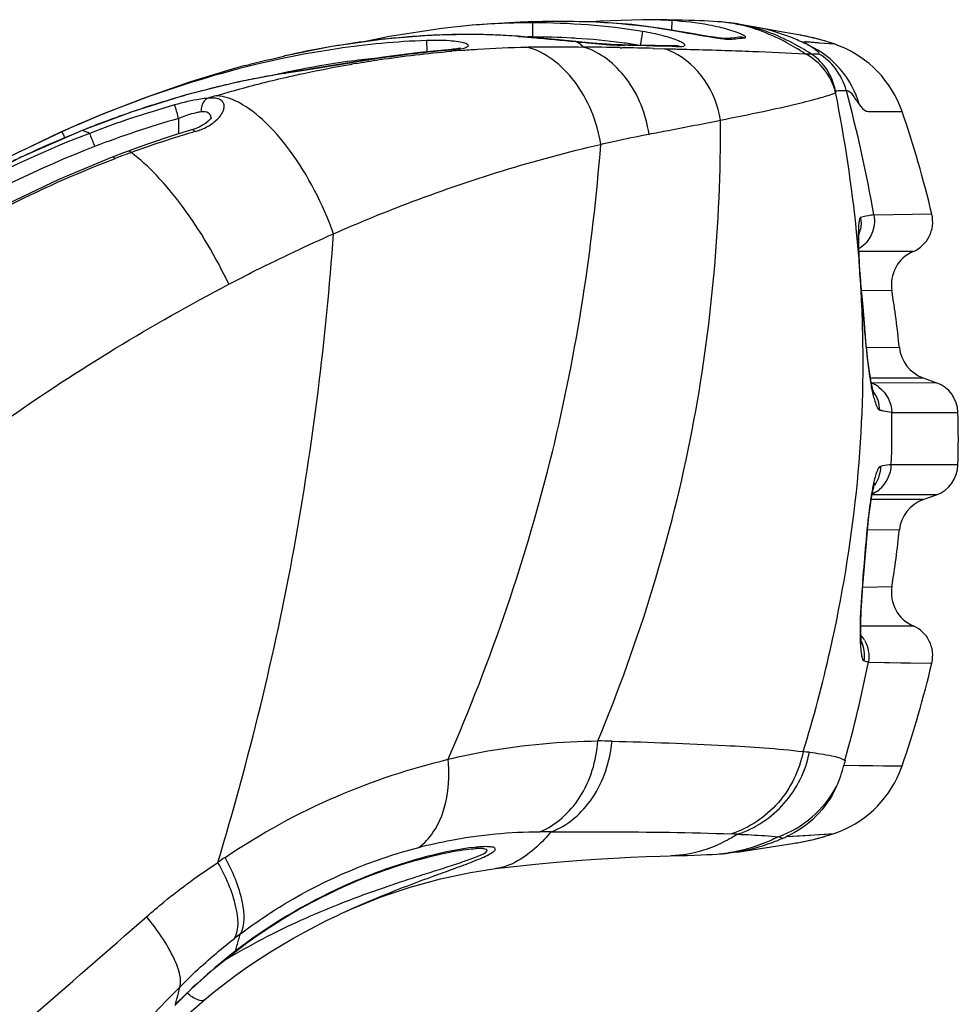
# Model space of a CAD drawing. Units: millimetres. Extents: x 0 to 4756, y 0 to 1682.
# Drawn here: x 2588 to 2614, y 546 to 573 of the extents above; entities that cross this region are included whole.
import ezdxf

# ---------------------------------------------------------------- set-up
doc = ezdxf.new("R2010")
doc.units = ezdxf.units.MM
doc.header["$LTSCALE"] = 261.58
for name, color, linetype in [('3_ALL_AXES', 7, 'CONTINUOUS'), ('6_ALL_SURFS', 7, 'CONTINUOUS'), ('7_ALL_FEATURES', 7, 'CONTINUOUS')]:
    doc.layers.add(name, color=color, linetype=linetype)

msp = doc.modelspace()

# ---------------------------------------------------------------- linework, layer by layer
at = {"layer": '3_ALL_AXES', "color": 7, "linetype": 'Continuous'}
for p, q in [((2601.53, 572.935), (2601.827, 572.948)), ((2605.725, 572.979), (2605.708, 572.718)), ((2601.874, 572.92), (2601.872, 572.527)), ((2605.66, 572.726), (2605.426, 572.763)), ((2605.426, 572.762), (2605.426, 572.763)), ((2605.919, 572.682), (2605.66, 572.726)), ((2608.031, 572.8), (2607.612, 572.876)), ((2608.687, 572.682), (2608.031, 572.8)), ((2609.217, 572.588), (2608.687, 572.682)), ((2598.939, 572.43), (2598.95, 572.116)), ((2601.48, 572.545), (2601.48, 572.548)), ((2603.23, 572.387), (2602.61, 572.449)), ((2603.093, 572.396), (2603.067, 572.403)), ((2603.068, 572.399), (2603.093, 572.396)), ((2606.735, 572.543), (2606.567, 572.571)), ((2609.266, 572.579), (2609.228, 572.586)), ((2609.295, 572.574), (2609.266, 572.579)), ((2609.324, 572.568), (2609.295, 572.574)), ((2609.354, 572.562), (2609.324, 572.568)), ((2609.399, 572.553), (2609.354, 572.562)), ((2609.52, 572.527), (2609.399, 572.553)), ((2610.204, 572.335), (2609.983, 572.406)), ((2599.668, 572.181), (2599.621, 572.183)), ((2599.622, 572.176), (2599.668, 572.181)), ((2599.626, 572.135), (2599.646, 572.137)), ((2599.626, 572.135), (2599.646, 572.137)), ((2604.291, 572.233), (2604.34, 572.232)), ((2605.214, 572.296), (2604.341, 572.31)), ((2604.418, 572.298), (2604.341, 572.31)), ((2605.212, 572.213), (2605.226, 572.213)), ((2605.843, 572.284), (2605.214, 572.296)), ((2605.214, 572.283), (2605.3, 572.281)), ((2605.226, 572.213), (2605.52, 572.205)), ((2605.3, 572.281), (2605.726, 572.272)), ((2605.52, 572.205), (2605.822, 572.198)), ((2605.726, 572.272), (2605.843, 572.269)), ((2605.822, 572.198), (2605.867, 572.196)), ((2605.868, 572.284), (2605.843, 572.284)), ((2605.843, 572.269), (2605.868, 572.269)), ((2605.843, 572.269), (2605.869, 572.269)), ((2605.869, 572.269), (2605.936, 572.267)), ((2609.789, 572.37), (2610.204, 572.335)), ((2609.789, 572.37), (2610.204, 572.335)), ((2594.997, 571.997), (2595.026, 572.004)), ((2609.558, 572.067), (2609.553, 572.071)), ((2596.912, 571.829), (2596.876, 571.828)), ((2596.878, 571.823), (2596.912, 571.829)), ((2595.017, 571.524), (2595.017, 571.528)), ((2595.045, 571.41), (2595.091, 571.421)), ((2595.045, 571.411), (2595.091, 571.421)), ((2610.538, 571.05), (2610.543, 571.039)), ((2610.242, 570.99), (2610.247, 570.992)), ((2612.082, 570.468), (2612.012, 570.651)), ((2589.942, 570.375), (2588.832, 569.896)), ((2592.089, 570.275), (2592.089, 569.849)), ((2589.431, 569.946), (2589.431, 569.947)), ((2588.869, 569.912), (2587.722, 569.37)), ((2588.832, 569.896), (2587.722, 569.37)), ((2588.932, 569.777), (2588.95, 569.738)), ((2590.279, 569.148), (2590.338, 569.17)), ((2590.28, 569.147), (2590.338, 569.17)), ((2612.904, 567.632), (2611.302, 567.609)), ((2612.387, 566.6), (2610.892, 566.605)), ((2610.915, 566.061), (2610.906, 566.191)), ((2610.917, 566.02), (2610.915, 566.061)), ((2610.917, 566.02), (2610.924, 565.991)), ((2610.919, 565.991), (2610.917, 566.02)), ((2610.932, 565.813), (2610.919, 565.991)), ((2611.798, 565.52), (2610.961, 565.531)), ((2610.967, 565.368), (2610.975, 565.37)), ((2611.054, 564.349), (2611.064, 564.351)), ((2611.097, 563.962), (2612.007, 563.955)), ((2611.207, 563.114), (2612.423, 563.116)), ((2611.231, 562.983), (2613.033, 562.981)), ((2612.423, 563.116), (2612.66, 563.117)), ((2612.66, 563.117), (2613.033, 562.981)), ((2611.801, 562.161), (2613.625, 562.16)), ((2613.625, 560.708), (2611.783, 560.711)), ((2613.033, 559.888), (2611.254, 559.882)), ((2612.66, 559.752), (2613.033, 559.888)), ((2612.66, 559.752), (2611.232, 559.756)), ((2612.007, 558.913), (2611.126, 558.904)), ((2611.081, 558.521), (2611.094, 558.519)), ((2610.996, 557.5), (2611.01, 557.498)), ((2610.995, 557.337), (2611.798, 557.348)), ((2610.942, 556.264), (2612.387, 556.268)), ((2611.149, 555.261), (2612.904, 555.236)), ((2610.472, 552.418), (2612.082, 552.4)), ((2612.011, 552.214), (2612.082, 552.4)), ((2608.893, 550.447), (2609.967, 550.517)), ((2609.983, 550.463), (2610.204, 550.533)), ((2607.53, 550.019), (2608.167, 550.118)), ((2608.167, 550.118), (2609.058, 550.254)), ((2607.53, 550.019), (2607.283, 549.988)), ((2596.481, 548.269), (2596.604, 548.327)), ((2593.66, 547.279), (2593.62, 547.236))]:
    msp.add_line(p, q, dxfattribs=at)
for points in [[(2601.53, 572.935), (2600.616, 572.883), (2600.209, 572.852)], [(2605.426, 572.763), (2604.617, 572.869), (2603.579, 572.945), (2602.462, 572.964), (2601.827, 572.948)], [(2604.909, 573.006), (2603.729, 572.966), (2603.529, 572.946)], [(2607.08, 572.942), (2606.982, 572.95), (2606.863, 572.958), (2606.745, 572.965), (2606.622, 572.971), (2606.49, 572.976), (2606.347, 572.981), (2606.188, 572.986), (2606.011, 572.991), (2605.814, 572.995), (2605.594, 572.999), (2605.35, 573.003), (2605.082, 573.005), (2604.909, 573.006)], [(2607.334, 572.917), (2607.287, 572.923), (2607.218, 572.93), (2607.159, 572.935), (2607.079, 572.942)], [(2600.209, 572.852), (2599.363, 572.766), (2597.917, 572.546), (2597.081, 572.37)], [(2606.567, 572.571), (2606.269, 572.622), (2605.919, 572.682)], [(2601.48, 572.548), (2600.416, 572.596), (2599.125, 572.576), (2597.761, 572.467), (2596.331, 572.263), (2594.997, 571.998)], [(2602.61, 572.449), (2602.294, 572.479), (2601.969, 572.508), (2601.639, 572.535), (2601.48, 572.548)], [(2607.214, 572.484), (2607.206, 572.484), (2607.19, 572.484), (2607.166, 572.485), (2607.134, 572.488), (2607.096, 572.491), (2607.051, 572.496), (2607, 572.503), (2606.943, 572.511), (2606.88, 572.52), (2606.81, 572.531), (2606.735, 572.543)], [(2607.56, 572.52), (2607.465, 572.509), (2607.328, 572.495), (2607.213, 572.484)], [(2609.983, 572.406), (2609.971, 572.409), (2609.861, 572.441), (2609.761, 572.468), (2609.671, 572.492), (2609.591, 572.511), (2609.525, 572.526), (2609.52, 572.527)], [(2599.621, 572.183), (2598.76, 572.097), (2597.759, 571.968), (2596.876, 571.828)], [(2599.879, 572.22), (2599.882, 572.222), (2599.88, 572.221), (2599.869, 572.218), (2599.848, 572.213), (2599.818, 572.208), (2599.78, 572.201), (2599.734, 572.195), (2599.679, 572.189), (2599.621, 572.183)], [(2604.341, 572.31), (2604.245, 572.313), (2604.035, 572.322), (2603.795, 572.338), (2603.526, 572.36), (2603.23, 572.387)], [(2593.927, 571.738), (2593.662, 571.664), (2592.427, 571.288), (2591.186, 570.859), (2589.942, 570.375)], [(2596.876, 571.828), (2596.687, 571.796), (2596.345, 571.74), (2595.986, 571.682), (2595.614, 571.623), (2595.017, 571.528)], [(2595.017, 571.528), (2593.757, 571.288), (2592.303, 570.927), (2590.809, 570.461), (2589.431, 569.947)], [(2592.996, 570.307), (2592.996, 570.306), (2592.99, 570.295), (2592.973, 570.27), (2592.943, 570.235), (2592.898, 570.192), (2592.835, 570.142), (2592.755, 570.091), (2592.659, 570.04), (2592.55, 569.995), (2592.453, 569.962)], [(2589.431, 569.947), (2587.746, 569.21), (2585.949, 568.291), (2584.187, 567.245), (2582.467, 566.075), (2580.924, 564.884)], [(2592.453, 569.962), (2591.915, 569.794), (2591.236, 569.568), (2590.697, 569.375)], [(2590.255, 569.208), (2588.784, 568.595), (2587.169, 567.821), (2585.555, 566.931), (2583.952, 565.924), (2582.5, 564.894)], [(2590.697, 569.375), (2590.568, 569.326), (2590.328, 569.236), (2590.255, 569.208)], [(2610.924, 565.991), (2610.918, 566.095), (2610.91, 566.226), (2610.903, 566.349), (2610.898, 566.465), (2610.893, 566.573), (2610.89, 566.672), (2610.888, 566.762), (2610.887, 566.843), (2610.886, 566.916), (2610.887, 566.979), (2610.888, 567.033), (2610.89, 567.077), (2610.892, 567.111), (2610.893, 567.134), (2610.894, 567.141)], [(2610.975, 565.37), (2610.955, 565.59), (2610.939, 565.792), (2610.924, 565.991)], [(2611.064, 564.351), (2611.041, 564.636), (2611.003, 565.078), (2610.975, 565.37)], [(2611.234, 562.967), (2611.231, 562.981), (2611.205, 563.123), (2611.179, 563.287), (2611.153, 563.47), (2611.128, 563.672), (2611.105, 563.887), (2611.083, 564.11), (2611.064, 564.351)], [(2611.308, 562.67), (2611.309, 562.669), (2611.306, 562.677), (2611.299, 562.699), (2611.288, 562.734), (2611.275, 562.782), (2611.26, 562.842), (2611.244, 562.915), (2611.234, 562.967)], [(2611.257, 559.896), (2611.268, 559.957), (2611.284, 560.029), (2611.298, 560.09), (2611.311, 560.138), (2611.321, 560.175), (2611.328, 560.198), (2611.331, 560.205)], [(2611.097, 558.554), (2611.114, 558.776), (2611.134, 558.996), (2611.157, 559.209), (2611.181, 559.41), (2611.206, 559.595), (2611.232, 559.758), (2611.257, 559.896)], [(2610.999, 557.385), (2611.037, 557.792), (2611.073, 558.235), (2611.097, 558.554)], [(2610.964, 555.767), (2610.964, 555.764), (2610.964, 555.765), (2610.962, 555.777), (2610.959, 555.801), (2610.955, 555.836), (2610.952, 555.881), (2610.948, 555.936), (2610.946, 556), (2610.943, 556.072), (2610.942, 556.153), (2610.942, 556.243), (2610.943, 556.342), (2610.944, 556.448), (2610.948, 556.562), (2610.953, 556.683), (2610.959, 556.812), (2610.966, 556.947), (2610.976, 557.088), (2610.987, 557.234), (2610.999, 557.385)], [(2611.149, 555.261), (2612.044, 555.248), (2612.904, 555.236)], [(2610.472, 552.418), (2610.899, 552.411), (2611.261, 552.407), (2611.557, 552.404), (2611.786, 552.402), (2612.082, 552.4)], [(2608.893, 550.447), (2609.244, 550.469), (2609.54, 550.488), (2609.781, 550.504), (2610.204, 550.533)], [(2609.24, 550.284), (2609.276, 550.291), (2609.32, 550.299), (2609.376, 550.31), (2609.447, 550.325), (2609.533, 550.344), (2609.633, 550.367), (2609.745, 550.396), (2609.871, 550.43), (2609.983, 550.463)], [(2593.62, 547.236), (2593.781, 547.359), (2594.019, 547.535), (2594.254, 547.702), (2594.488, 547.861), (2594.718, 548.012), (2594.946, 548.155), (2595.171, 548.291), (2595.392, 548.419), (2595.61, 548.541), (2595.825, 548.656), (2596.035, 548.764), (2596.241, 548.867), (2596.443, 548.963), (2596.641, 549.054), (2596.834, 549.14), (2597.022, 549.22), (2597.206, 549.296), (2597.386, 549.367), (2597.561, 549.433), (2597.732, 549.496), (2597.899, 549.555), (2598.061, 549.61), (2598.22, 549.662), (2598.375, 549.71), (2598.525, 549.756), (2598.671, 549.798), (2598.812, 549.836), (2598.948, 549.872), (2599.078, 549.905), (2599.204, 549.935), (2599.324, 549.962), (2599.44, 549.987), (2599.551, 550.01), (2599.657, 550.03), (2599.759, 550.048), (2599.855, 550.064), (2599.946, 550.078), (2600.03, 550.089), (2600.107, 550.098), (2600.176, 550.105), (2600.237, 550.11), (2600.287, 550.113), (2600.302, 550.114)], [(2600.853, 549.56), (2601.359, 549.621), (2601.956, 549.685), (2602.536, 549.74), (2603.094, 549.786), (2603.623, 549.824), (2604.118, 549.853), (2604.581, 549.876), (2605.009, 549.894), (2605.403, 549.907)], [(2605.403, 549.907), (2605.922, 549.921), (2606.148, 549.928), (2606.349, 549.934), (2606.527, 549.941), (2606.686, 549.947), (2606.838, 549.955), (2606.964, 549.963)], [(2606.963, 549.962), (2607.031, 549.967), (2607.121, 549.974), (2607.213, 549.981), (2607.283, 549.988)], [(2596.57, 548.311), (2596.836, 548.433), (2597.663, 548.771), (2598.496, 549.053), (2599.331, 549.281), (2600.162, 549.454), (2600.852, 549.56)], [(2592.81, 545.936), (2593.04, 546.128), (2593.359, 546.381), (2593.679, 546.62), (2593.998, 546.847), (2594.318, 547.062), (2594.635, 547.265), (2594.951, 547.458), (2595.265, 547.639), (2595.575, 547.81), (2595.882, 547.972), (2596.184, 548.125), (2596.481, 548.269)], [(2591.989, 545.784), (2592.455, 546.24), (2593.071, 546.79), (2593.62, 547.236)], [(2591.208, 544.485), (2591.687, 544.937), (2592.297, 545.49), (2592.81, 545.936)]]:
    msp.add_lwpolyline(points, dxfattribs=at)
for centre, radius, start, end in [((2602.745, 549.649), 23.317, 92.2661, 92.9885), ((2601.615, 570.95), 1.987, 86.8045, 92.469), ((2601.614, 570.928), 2.009, 82.5671, 86.7935), ((2604.872, 559.469), 13.537, 86.3862, 89.8452), ((2606.741, 568.972), 3.985, 81.459, 85.1218), ((2601.838, 553.443), 19.477, 89.8957, 94.7972), ((2606.846, 568.7), 4.246, 79.6076, 83.3915), ((2600.417, 548.605), 24.009, 96.888, 99.0541), ((2600.274, 549.765), 22.839, 95.491, 96.882), ((2600.178, 550.779), 21.821, 93.5803, 95.4948), ((2600.112, 551.816), 20.782, 92.0079, 93.5773), ((2600.081, 552.741), 19.857, 90.0328, 92.0099), ((2600.079, 553.506), 19.092, 88.5032, 90.0292), ((2600.096, 554.139), 18.458, 86.7602, 88.504), ((2600.123, 554.642), 17.954, 85.6667, 86.757), ((2601.821, 554.974), 17.554, 89.8325, 90.204), ((2601.822, 551.613), 20.914, 86.9071, 89.8607), ((2601.883, 552.926), 19.6, 86.5144, 86.8783), ((2601.988, 554.415), 18.108, 82.5106, 86.5609), ((2600.595, 568.915), 4.285, 52.7578, 54.3487), ((2605.98, 588.24), 15.832, 274.9959, 275.4677), ((2606.465, 583.258), 10.826, 275.4226, 276.6632), ((2608.071, 566.094), 6.594, 77.3061, 79.8953), ((2608.034, 565.932), 6.76, 73.2423, 77.3004), ((2600.789, 546.408), 26.237, 100.0086, 102.6908), ((2600.573, 547.6), 25.025, 99.0459, 99.9955), ((2602.476, 539.424), 32.835, 94.5262, 94.944), ((2599.357, 575.871), 3.704, 274.8158, 276.5622), ((2600.409, 568.669), 4.593, 51.2406, 52.7583), ((2599.968, 353.6), 218.676, 88.86727, 89.13099), ((2604.573, 580.115), 7.819, 267.3229, 268.3137), ((2599.992, 354.757), 217.519, 88.62498, 88.8548), ((2604.525, 578.532), 6.236, 268.3264, 269.013), ((2602.185, 556.008), 16.502, 80.9545, 82.4683), ((2600.633, 350.315), 222.015, 88.81769, 89.02322), ((2604.872, 570.326), 1.988, 63.2938, 70.9801), ((2609.245, 569.492), 3, 22.7226, 71.3518), ((2600.107, 547.678), 24.4, 97.6204, 102.0472), ((2599.855, 549.464), 22.596, 95.7374, 97.5869), ((2602.489, 539.134), 33.125, 99.5959, 99.7412), ((2598.985, 547.197), 24.649, 101.7641, 103.1198), ((2598.854, 547.826), 24.007, 100.475, 101.7636), ((2598.746, 548.407), 23.416, 99.1632, 100.475), ((2600.389, 546.273), 25.832, 102.009, 102.4054), ((2599.169, 546.412), 25.455, 103.1219, 104.8671), ((2611.598, 571.261), 1.378, 189.3633, 191.2666), ((2599.588, 544.905), 27.02, 106.1597, 108.1049), ((2599.366, 545.667), 26.226, 104.8647, 106.1572), ((2602.533, 539.159), 33.11, 106.4944, 106.9102), ((2593.08, 569.807), 1.101, 81.9352, 87.2666), ((2571.15, 563.153), 39.874, 5.7305, 11.338), ((2599.261, 544.915), 26.745, 105.7949, 111.1023), ((2599.789, 544.282), 27.675, 108.1013, 109.1339), ((2599.284, 544.884), 26.391, 105.8215, 111.1204), ((2599.949, 543.822), 28.162, 109.1346, 110.5849), ((2592.701, 570.274), 0.29, 358.9383, 3.7535), ((2583.962, 560.776), 29.743, 13.3267, 19.0165), ((2601.009, 541.16), 31.027, 111.9089, 114.0149), ((2602.37, 539.915), 32.895, 113.3048, 114.2318), ((2600.114, 543.384), 28.63, 110.5845, 111.9081), ((2592.312, 571.142), 1.231, 304.5439, 308.0061), ((2600.973, 541.254), 29.873, 106.5283, 109.944), ((2600.91, 541.461), 29.657, 106.3694, 106.5255), ((2601.16, 540.818), 31.401, 114.0129, 115.2015), ((2603.389, 537.802), 35.242, 116.3955, 129.6737), ((2601.244, 540.639), 31.599, 115.2009, 115.759), ((2601.549, 539.659), 31.569, 110.2429, 110.8011), ((2601.615, 539.478), 31.762, 109.9395, 110.2415), ((2612.028, 567.426), 0.9, 293.4738, 13.2821), ((2573.122, 563.392), 37.889, 4.5461, 5.669), ((2610.045, 567.395), 0.903, 339.6119, 348.0416), ((2612.785, 565.683), 1, 113.4738, 189.3481), ((2572.369, 563.44), 38.638, 2.8631, 3.2365), ((2634.689, 567.626), 23.829, 184.8415, 185.1369), ((2632.909, 567.46), 22.041, 185.1226, 185.4473), ((2573.472, 563.491), 37.533, 1.3103, 2.8689), ((2563.682, 560.816), 47.503, 4.2653, 5.4984), ((2586.548, 561.361), 25.59, 5.8177, 9.3536), ((2631.703, 565.886), 20.706, 184.2573, 184.7526), ((2613.002, 564.056), 1, 185.8114, 250), ((2617.996, 564.162), 6.886, 189.6589, 191.1439), ((2610.902, 562.139), 0.899, 60.1526, 68.1824), ((2610.903, 562.14), 0.898, 53.2728, 60.1415), ((2612.726, 562.135), 0.9, 1.5971, 70), ((2616.086, 563.783), 4.939, 191.1169, 193.13), ((2579.339, 561.833), 32.464, 358.0304, 0.5887), ((2587.588, 561.434), 26.048, 358.4032, 1.5968), ((2612.726, 560.733), 0.9, 290, 358.4029), ((2616.664, 559.022), 5.498, 167.656, 169.329), ((2618.605, 558.654), 7.474, 169.3124, 170.6467), ((2610.885, 560.725), 0.898, 294.762, 309.2698), ((2613.002, 558.812), 1, 110, 174.1886), ((2586.548, 561.507), 25.59, 350.6464, 354.1823), ((2572.635, 561.185), 38.537, 354.5121, 356.0355), ((2612.785, 557.186), 1, 170.6519, 246.5261), ((2612.028, 555.443), 0.9, 346.7179, 66.5261), ((2610.262, 555.422), 0.901, 29.6963, 40.6366), ((2574.216, 562.589), 37.652, 344.532, 348.7931), ((2611.802, 558.18), 2.982, 255.0558, 257.3824), ((2583.962, 562.092), 29.743, 340.9835, 346.6733), ((2603.644, 536.747), 16.34, 88.5129, 89.8756), ((2608.443, 542.669), 10.161, 83.9108, 84.8978), ((2613.54, 551.709), 3.148, 164.564, 166.9815), ((2607.552, 553.093), 2.997, 335.1088, 346.9837), ((2609.245, 553.376), 3, 288.6482, 337.2136), ((2602.061, 538.944), 11.635, 88.4179, 89.9383), ((2604.085, 478.214), 72.381, 87.26581, 87.40298), ((2608.03, 556.949), 6.774, 283.3219, 286.7547), ((2608.091, 556.666), 6.484, 278.5732, 280.2105), ((2608.067, 556.794), 6.614, 280.2153, 283.3209), ((2604.52, 533.352), 19.924, 123.9979, 124.6938), ((2606.699, 553.965), 4.011, 273.7916, 278.3438), ((2602.934, 535.65), 15.166, 127.0309, 127.7872), ((2578.499, 551.97), 15.87, 343.3776, 344.6044), ((2581.047, 551.214), 13.212, 342.6736, 343.3611), ((2603.72, 534.274), 16.441, 127.9243, 135.4222), ((2602.317, 532.428), 17.124, 120.4212, 121.7001), ((2603.764, 534.218), 16.513, 127.7275, 127.9273), ((2573.879, 550.63), 18.759, 345.6, 346.6219), ((2576.862, 549.868), 15.679, 345.0162, 345.5865)]:
    msp.add_arc(centre, radius, start, end, dxfattribs=at)
for points in [[(2601.827, 572.948), (2603.027, 572.995), (2604.239, 572.949), (2605.426, 572.762)], [(2604.912, 572.68), (2603.909, 572.845), (2602.89, 572.917), (2601.874, 572.92)], [(2607.359, 572.468), (2607.312, 572.483), (2607.262, 572.488), (2607.213, 572.484)], [(2607.722, 572.505), (2607.67, 572.521), (2607.613, 572.526), (2607.56, 572.52)], [(2605.3, 572.281), (2605.272, 572.29), (2605.243, 572.295), (2605.214, 572.296)], [(2605.936, 572.267), (2605.906, 572.277), (2605.874, 572.283), (2605.843, 572.284)], [(2611.302, 567.612), (2611.103, 568.765), (2610.847, 569.909), (2610.543, 571.039)], [(2593.512, 570.827), (2593.422, 570.859), (2593.329, 570.884), (2593.235, 570.897)], [(2593.661, 570.765), (2593.612, 570.788), (2593.563, 570.808), (2593.512, 570.827)], [(2592.99, 570.293), (2592.988, 570.326), (2592.979, 570.36), (2592.961, 570.388)], [(2589.632, 569.866), (2589.568, 569.899), (2589.501, 569.927), (2589.431, 569.946)], [(2589.632, 569.866), (2586.553, 568.68), (2583.643, 566.96), (2581.077, 564.885)], [(2589.775, 569.502), (2586.734, 568.33), (2583.861, 566.631), (2581.328, 564.582)], [(2610.937, 567.539), (2610.955, 567.43), (2610.952, 567.316), (2610.929, 567.208)], [(2610.906, 566.191), (2610.901, 566.259), (2610.897, 566.327), (2610.892, 566.395)], [(2610.944, 565.622), (2610.941, 565.686), (2610.936, 565.749), (2610.932, 565.813)], [(2611.24, 562.831), (2611.245, 562.876), (2611.243, 562.923), (2611.234, 562.967)], [(2611.466, 562.223), (2611.461, 562.401), (2611.398, 562.585), (2611.293, 562.728)], [(2611.44, 562.86), (2611.648, 562.704), (2611.792, 562.427), (2611.801, 562.167)], [(2611.453, 560.03), (2611.649, 560.19), (2611.779, 560.459), (2611.783, 560.711)], [(2611.486, 560.669), (2611.485, 560.486), (2611.423, 560.295), (2611.316, 560.147)], [(2611.261, 560.04), (2611.267, 559.993), (2611.266, 559.943), (2611.257, 559.896)], [(2611.033, 555.3), (2611.062, 555.476), (2611.035, 555.669), (2610.959, 555.831)], [(2611.045, 555.869), (2611.145, 555.693), (2611.186, 555.47), (2611.151, 555.271)], [(2600.453, 550.163), (2600.395, 550.16), (2600.338, 550.155), (2600.281, 550.149)]]:
    msp.add_open_spline(points, degree=3, dxfattribs=at)
for points, knots in [([(2607.037, 572.796), (2606.94, 572.819), (2606.508, 572.909), (2606.067, 572.957), (2605.725, 572.979)], [0, 0, 0, 0, 0.22409, 1, 1, 1, 1]), ([(2604.912, 572.68), (2604.909, 572.667), (2604.888, 572.539), (2604.866, 572.41), (2604.847, 572.294)], [0, 0, 0, 0, 0.100394, 1, 1, 1, 1]), ([(2605.936, 572.267), (2605.973, 572.266), (2606.026, 572.252), (2606.1, 572.314), (2606, 572.377), (2605.829, 572.461), (2605.432, 572.582), (2605.103, 572.649), (2604.912, 572.68)], [0, 0, 0, 0, 0.080132, 0.11195, 0.162381, 0.261678, 0.582112, 1, 1, 1, 1]), ([(2605.426, 572.762), (2605.578, 572.738), (2606.11, 572.651), (2606.639, 572.549), (2607.021, 572.495)], [0, 0, 0, 0, 0.284837, 1, 1, 1, 1]), ([(2607.602, 572.622), (2607.566, 572.637), (2607.382, 572.708), (2607.191, 572.76), (2607.037, 572.796)], [0, 0, 0, 0, 0.193543, 1, 1, 1, 1]), ([(2609.399, 572.066), (2609.23, 572.178), (2608.591, 572.564), (2607.871, 572.832), (2607.333, 572.913)], [0, 0, 0, 0, 0.272057, 1, 1, 1, 1]), ([(2609.556, 572.068), (2609.396, 572.171), (2608.79, 572.528), (2608.118, 572.783), (2607.612, 572.876)], [0, 0, 0, 0, 0.269598, 1, 1, 1, 1]), ([(2609.511, 572.293), (2609.389, 572.355), (2608.915, 572.574), (2608.411, 572.731), (2608.031, 572.8)], [0, 0, 0, 0, 0.26181, 1, 1, 1, 1]), ([(2598.939, 572.43), (2598.114, 572.402), (2594.826, 572.087), (2591.625, 571.104), (2589.356, 570.126)], [0, 0, 0, 0, 0.250451, 1, 1, 1, 1]), ([(2599.78, 572.192), (2599.846, 572.199), (2599.933, 572.211), (2600.035, 572.24), (2600.077, 572.258), (2600.104, 572.285), (2600.09, 572.317), (2600.053, 572.337), (2599.966, 572.37), (2599.802, 572.4), (2599.558, 572.426), (2599.262, 572.437), (2599.05, 572.434), (2598.939, 572.43)], [0, 0, 0, 0, 0.128965, 0.17325, 0.203565, 0.221859, 0.237705, 0.263511, 0.302694, 0.420901, 0.585452, 0.783748, 1, 1, 1, 1]), ([(2601.48, 572.545), (2601.616, 572.535), (2602.146, 572.492), (2602.675, 572.439), (2603.068, 572.399)], [0, 0, 0, 0, 0.2578, 1, 1, 1, 1]), ([(2603.093, 572.396), (2603.196, 572.386), (2603.567, 572.349), (2603.939, 572.317), (2604.208, 572.305)], [0, 0, 0, 0, 0.27755, 1, 1, 1, 1]), ([(2607.021, 572.495), (2607.051, 572.491), (2607.147, 572.478), (2607.244, 572.467), (2607.311, 572.467)], [0, 0, 0, 0, 0.305432, 1, 1, 1, 1]), ([(2607.311, 572.467), (2607.32, 572.467), (2607.335, 572.467), (2607.351, 572.468), (2607.359, 572.468)], [0, 0, 0, 0, 0.535938, 1, 1, 1, 1]), ([(2607.722, 572.505), (2607.734, 572.506), (2607.766, 572.51), (2607.739, 572.558), (2607.683, 572.582), (2607.633, 572.609), (2607.602, 572.622)], [0, 0, 0, 0, 0.158552, 0.275153, 0.551048, 1, 1, 1, 1]), ([(2609.511, 572.293), (2609.485, 572.31), (2609.445, 572.341), (2609.402, 572.364), (2609.38, 572.398), (2609.413, 572.401), (2609.438, 572.398), (2609.486, 572.395), (2609.564, 572.389), (2609.669, 572.38), (2609.75, 572.374), (2609.789, 572.37)], [0, 0, 0, 0, 0.16413, 0.255543, 0.287494, 0.321206, 0.379399, 0.443614, 0.567478, 0.796301, 1, 1, 1, 1]), ([(2596.912, 571.829), (2597.143, 571.868), (2598.043, 572.012), (2598.948, 572.118), (2599.622, 572.177)], [0, 0, 0, 0, 0.257513, 1, 1, 1, 1]), ([(2596.968, 571.795), (2597.194, 571.833), (2598.077, 571.973), (2598.965, 572.078), (2599.626, 572.135)], [0, 0, 0, 0, 0.257392, 1, 1, 1, 1]), ([(2599.885, 572.157), (2600.041, 572.169), (2600.649, 572.213), (2601.259, 572.24), (2601.711, 572.251)], [0, 0, 0, 0, 0.257386, 1, 1, 1, 1]), ([(2601.711, 572.251), (2601.846, 572.254), (2602.371, 572.263), (2602.895, 572.26), (2603.284, 572.251)], [0, 0, 0, 0, 0.257967, 1, 1, 1, 1]), ([(2603.758, 569.563), (2603.654, 570.188), (2603.22, 571.318), (2602.232, 572.117), (2601.711, 572.251)], [0, 0, 0, 0, 0.540817, 1, 1, 1, 1]), ([(2605.09, 569.847), (2605.006, 570.394), (2604.622, 571.405), (2603.75, 572.108), (2603.284, 572.251)], [0, 0, 0, 0, 0.531689, 1, 1, 1, 1]), ([(2605.867, 572.196), (2605.986, 572.193), (2606.429, 572.181), (2606.871, 572.168), (2607.195, 572.157)], [0, 0, 0, 0, 0.269158, 1, 1, 1, 1]), ([(2607.195, 572.157), (2607.445, 572.149), (2608.18, 572.123), (2608.915, 572.094), (2609.399, 572.066)], [0, 0, 0, 0, 0.340572, 1, 1, 1, 1]), ([(2609.776, 572.064), (2609.784, 572.065), (2609.797, 572.086), (2609.766, 572.111), (2609.716, 572.157), (2609.623, 572.218), (2609.549, 572.269), (2609.511, 572.293)], [0, 0, 0, 0, 0.063504, 0.136192, 0.273032, 0.640556, 1, 1, 1, 1]), ([(2610.902, 570.658), (2610.803, 571.01), (2610.446, 571.679), (2609.843, 572.138), (2609.511, 572.293)], [0, 0, 0, 0, 0.499454, 1, 1, 1, 1]), ([(2593.927, 571.738), (2593.984, 571.754), (2594.339, 571.846), (2594.696, 571.929), (2594.997, 571.997)], [0, 0, 0, 0, 0.15977, 1, 1, 1, 1]), ([(2607.069, 570.232), (2607.001, 570.629), (2606.707, 571.381), (2606.104, 571.932), (2605.766, 572.102)], [0, 0, 0, 0, 0.515627, 1, 1, 1, 1]), ([(2609.399, 572.066), (2609.416, 572.065), (2609.469, 572.064), (2609.522, 572.064), (2609.558, 572.067)], [0, 0, 0, 0, 0.309627, 1, 1, 1, 1]), ([(2610.242, 570.99), (2610.189, 571.218), (2609.981, 571.654), (2609.607, 571.96), (2609.399, 572.066)], [0, 0, 0, 0, 0.50067, 1, 1, 1, 1]), ([(2609.556, 572.068), (2609.577, 572.067), (2609.65, 572.061), (2609.724, 572.06), (2609.776, 572.064)], [0, 0, 0, 0, 0.281863, 1, 1, 1, 1]), ([(2610.238, 571.037), (2610.2, 571.267), (2610.03, 571.673), (2609.715, 571.967), (2609.556, 572.068)], [0, 0, 0, 0, 0.553755, 1, 1, 1, 1]), ([(2610.538, 571.05), (2610.482, 571.267), (2610.287, 571.667), (2609.955, 571.959), (2609.776, 572.064)], [0, 0, 0, 0, 0.52068, 1, 1, 1, 1]), ([(2595.017, 571.524), (2595.179, 571.55), (2595.8, 571.649), (2596.421, 571.745), (2596.878, 571.823)], [0, 0, 0, 0, 0.261214, 1, 1, 1, 1]), ([(2595.091, 571.421), (2595.241, 571.456), (2595.837, 571.588), (2596.436, 571.704), (2596.885, 571.781)], [0, 0, 0, 0, 0.253609, 1, 1, 1, 1]), ([(2593.133, 570.907), (2593.293, 570.954), (2593.926, 571.137), (2594.565, 571.3), (2595.045, 571.411)], [0, 0, 0, 0, 0.252907, 1, 1, 1, 1]), ([(2610.238, 571.037), (2610.265, 571.041), (2610.365, 571.053), (2610.465, 571.056), (2610.538, 571.05)], [0, 0, 0, 0, 0.268099, 1, 1, 1, 1]), ([(2610.543, 571.038), (2610.549, 571.062), (2610.659, 571.016), (2610.739, 570.889), (2610.837, 570.747), (2610.902, 570.658)], [0, 0, 0, 0, 0.132799, 0.388951, 1, 1, 1, 1]), ([(2592.903, 570.838), (2592.835, 570.831), (2592.524, 570.79), (2592.218, 570.717), (2591.981, 570.65)], [0, 0, 0, 0, 0.216893, 1, 1, 1, 1]), ([(2592.903, 570.838), (2592.873, 570.826), (2592.751, 570.739), (2592.713, 570.574), (2592.717, 570.46)], [0, 0, 0, 0, 0.216273, 1, 1, 1, 1]), ([(2593.07, 570.172), (2593.159, 570.242), (2593.296, 570.378), (2593.377, 570.612), (2593.311, 570.753), (2593.209, 570.818), (2593.068, 570.846), (2592.961, 570.843), (2592.903, 570.838)], [0, 0, 0, 0, 0.30845, 0.522513, 0.612293, 0.712097, 0.83888, 1, 1, 1, 1]), ([(2596.376, 567.094), (2596.083, 567.911), (2595.504, 569.042), (2594.492, 570.221), (2593.937, 570.637), (2593.661, 570.765)], [0, 0, 0, 0, 0.560284, 0.803958, 1, 1, 1, 1]), ([(2607.069, 570.232), (2607.462, 570.311), (2608.164, 570.454), (2609.088, 570.658), (2609.754, 570.826), (2610.112, 570.933), (2610.242, 570.99)], [0, 0, 0, 0, 0.368162, 0.658356, 0.869248, 1, 1, 1, 1]), ([(2591.981, 570.65), (2591.986, 570.637), (2592.021, 570.512), (2592.057, 570.387), (2592.089, 570.275)], [0, 0, 0, 0, 0.109986, 1, 1, 1, 1]), ([(2610.902, 570.658), (2610.953, 570.59), (2611.04, 570.472), (2611.216, 570.466), (2611.335, 570.468), (2611.476, 570.468), (2611.629, 570.469), (2611.79, 570.468), (2611.908, 570.471), (2612.007, 570.464), (2612.041, 570.476), (2612.084, 570.463), (2612.082, 570.468)], [0, 0, 0, 0, 0.203568, 0.310232, 0.405084, 0.49295, 0.647699, 0.774423, 0.873067, 0.943575, 0.985899, 1, 1, 1, 1]), ([(2592.717, 570.46), (2592.67, 570.453), (2592.455, 570.412), (2592.247, 570.34), (2592.089, 570.275)], [0, 0, 0, 0, 0.216832, 1, 1, 1, 1]), ([(2592.961, 570.388), (2592.951, 570.403), (2592.888, 570.468), (2592.786, 570.469), (2592.717, 570.46)], [0, 0, 0, 0, 0.206687, 1, 1, 1, 1]), ([(2603.679, 553.087), (2604.821, 555.851), (2606.571, 561.49), (2607.072, 567.367), (2607.069, 570.232)], [0, 0, 0, 0, 0.510726, 1, 1, 1, 1]), ([(2605.09, 569.847), (2605.268, 569.881), (2605.928, 570.007), (2606.588, 570.135), (2607.069, 570.232)], [0, 0, 0, 0, 0.26998, 1, 1, 1, 1]), ([(2592.552, 569.916), (2592.544, 569.925), (2592.518, 569.95), (2592.477, 569.969), (2592.453, 569.962)], [0, 0, 0, 0, 0.325713, 1, 1, 1, 1]), ([(2592.552, 569.916), (2592.596, 569.929), (2592.756, 569.982), (2592.909, 570.058), (2593.01, 570.128)], [0, 0, 0, 0, 0.271189, 1, 1, 1, 1]), ([(2588.869, 569.912), (2588.872, 569.911), (2588.874, 569.894), (2588.901, 569.857), (2588.917, 569.81), (2588.932, 569.777)], [0, 0, 0, 0, 0.06881, 0.265752, 1, 1, 1, 1]), ([(2589.632, 569.866), (2589.637, 569.854), (2589.685, 569.732), (2589.733, 569.611), (2589.775, 569.502)], [0, 0, 0, 0, 0.105274, 1, 1, 1, 1]), ([(2603.758, 569.563), (2603.873, 569.59), (2604.316, 569.69), (2604.76, 569.784), (2605.09, 569.847)], [0, 0, 0, 0, 0.259521, 1, 1, 1, 1]), ([(2596.376, 567.094), (2597.039, 567.385), (2599.441, 568.373), (2601.934, 569.141), (2603.758, 569.563)], [0, 0, 0, 0, 0.278966, 1, 1, 1, 1]), ([(2599.542, 552.581), (2600.731, 555.322), (2602.652, 560.888), (2603.533, 566.706), (2603.758, 569.563)], [0, 0, 0, 0, 0.510371, 1, 1, 1, 1]), ([(2582.551, 564.872), (2583.148, 565.319), (2585.57, 567.004), (2588.223, 568.358), (2590.279, 569.148)], [0, 0, 0, 0, 0.253025, 1, 1, 1, 1]), ([(2590.338, 569.17), (2590.33, 569.178), (2590.308, 569.198), (2590.274, 569.215), (2590.255, 569.208)], [0, 0, 0, 0, 0.338711, 1, 1, 1, 1]), ([(2590.783, 569.336), (2590.776, 569.343), (2590.753, 569.364), (2590.717, 569.382), (2590.697, 569.375)], [0, 0, 0, 0, 0.336241, 1, 1, 1, 1]), ([(2593.481, 565.7), (2593.126, 566.453), (2592.507, 567.502), (2591.542, 568.678), (2591.036, 569.15), (2590.783, 569.336)], [0, 0, 0, 0, 0.547386, 0.79384, 1, 1, 1, 1]), ([(2610.937, 567.539), (2610.919, 567.534), (2610.896, 567.468), (2610.881, 567.359), (2610.872, 567.175), (2610.872, 567.036), (2610.873, 566.956)], [0, 0, 0, 0, 0.093804, 0.291726, 0.596694, 1, 1, 1, 1]), ([(2611.302, 567.612), (2611.335, 567.437), (2611.294, 567.057), (2611.042, 566.771), (2610.89, 566.677)], [0, 0, 0, 0, 0.500202, 1, 1, 1, 1]), ([(2611.302, 567.612), (2611.276, 567.61), (2611.153, 567.596), (2611.032, 567.567), (2610.937, 567.539)], [0, 0, 0, 0, 0.204851, 1, 1, 1, 1]), ([(2593.18, 549.733), (2594.036, 552.58), (2595.449, 558.317), (2596.163, 564.181), (2596.376, 567.094)], [0, 0, 0, 0, 0.504435, 1, 1, 1, 1]), ([(2593.481, 565.7), (2593.724, 565.827), (2594.677, 566.316), (2595.646, 566.773), (2596.376, 567.094)], [0, 0, 0, 0, 0.255925, 1, 1, 1, 1]), ([(2610.873, 566.956), (2610.873, 566.914), (2610.877, 566.728), (2610.884, 566.543), (2610.891, 566.399)], [0, 0, 0, 0, 0.225786, 1, 1, 1, 1]), ([(2585.334, 560.502), (2585.994, 561.005), (2588.599, 562.905), (2591.36, 564.59), (2593.481, 565.7)], [0, 0, 0, 0, 0.257487, 1, 1, 1, 1]), ([(2609.348, 552.794), (2609.641, 553.725), (2610.261, 556.089), (2610.913, 559.949), (2611.028, 562.885), (2610.995, 564.35)], [0, 0, 0, 0, 0.249936, 0.624973, 1, 1, 1, 1]), ([(2611.068, 564.171), (2611.077, 564.066), (2611.112, 563.677), (2611.16, 563.288), (2611.208, 563.006)], [0, 0, 0, 0, 0.269494, 1, 1, 1, 1]), ([(2611.277, 562.661), (2611.302, 562.554), (2611.343, 562.417), (2611.416, 562.232), (2611.466, 562.223)], [0, 0, 0, 0, 0.685597, 1, 1, 1, 1]), ([(2611.466, 562.223), (2611.499, 562.217), (2611.611, 562.196), (2611.722, 562.177), (2611.801, 562.167)], [0, 0, 0, 0, 0.297754, 1, 1, 1, 1]), ([(2611.784, 560.718), (2611.763, 560.716), (2611.663, 560.705), (2611.564, 560.686), (2611.486, 560.669)], [0, 0, 0, 0, 0.203451, 1, 1, 1, 1]), ([(2611.486, 560.669), (2611.466, 560.665), (2611.425, 560.62), (2611.355, 560.465), (2611.318, 560.313), (2611.293, 560.197)], [0, 0, 0, 0, 0.116467, 0.318761, 1, 1, 1, 1]), ([(2611.23, 559.869), (2611.214, 559.769), (2611.148, 559.321), (2611.105, 558.871), (2611.081, 558.521)], [0, 0, 0, 0, 0.224188, 1, 1, 1, 1]), ([(2610.996, 557.5), (2610.982, 557.353), (2610.939, 556.826), (2610.915, 556.295), (2610.925, 555.912)], [0, 0, 0, 0, 0.277242, 1, 1, 1, 1]), ([(2610.925, 555.912), (2610.928, 555.765), (2610.938, 555.569), (2610.978, 555.371), (2611.012, 555.305), (2611.033, 555.3)], [0, 0, 0, 0, 0.699532, 0.898484, 1, 1, 1, 1]), ([(2599.542, 552.581), (2599.906, 552.669), (2601.268, 552.953), (2602.662, 553.077), (2603.679, 553.087)], [0, 0, 0, 0, 0.269011, 1, 1, 1, 1]), ([(2602.074, 550.578), (2602.522, 550.757), (2603.335, 551.511), (2603.635, 552.541), (2603.679, 553.087)], [0, 0, 0, 0, 0.468662, 1, 1, 1, 1]), ([(2602.382, 550.574), (2602.844, 550.746), (2603.689, 551.489), (2604.015, 552.53), (2604.068, 553.081)], [0, 0, 0, 0, 0.470706, 1, 1, 1, 1]), ([(2604.068, 553.081), (2605.112, 553.054), (2606.874, 552.992), (2608.634, 552.878), (2609.348, 552.794)], [0, 0, 0, 0, 0.592341, 1, 1, 1, 1]), ([(2593.38, 549.87), (2594.357, 550.529), (2596.346, 551.62), (2598.498, 552.329), (2599.542, 552.581)], [0, 0, 0, 0, 0.522983, 1, 1, 1, 1]), ([(2598.732, 550.149), (2598.884, 550.258), (2599.492, 550.918), (2599.605, 551.894), (2599.542, 552.581)], [0, 0, 0, 0, 0.213788, 1, 1, 1, 1]), ([(2609.348, 552.794), (2609.246, 552.278), (2608.773, 551.289), (2607.856, 550.679), (2607.365, 550.52)], [0, 0, 0, 0, 0.50483, 1, 1, 1, 1]), ([(2607.538, 550.512), (2608.028, 550.671), (2608.942, 551.277), (2609.418, 552.26), (2609.521, 552.773)], [0, 0, 0, 0, 0.495923, 1, 1, 1, 1]), ([(2609.521, 552.773), (2609.73, 552.751), (2610.061, 552.704), (2610.397, 552.616), (2610.505, 552.547)], [0, 0, 0, 0, 0.620773, 1, 1, 1, 1]), ([(2608.668, 550.442), (2609.005, 550.566), (2609.64, 550.94), (2610.1, 551.515), (2610.271, 551.832)], [0, 0, 0, 0, 0.499794, 1, 1, 1, 1]), ([(2610.271, 551.832), (2610.13, 551.528), (2609.751, 550.968), (2609.193, 550.578), (2608.893, 550.447)], [0, 0, 0, 0, 0.505164, 1, 1, 1, 1]), ([(2598.732, 550.149), (2599.029, 550.226), (2600.127, 550.472), (2601.256, 550.579), (2602.074, 550.578)], [0, 0, 0, 0, 0.272763, 1, 1, 1, 1]), ([(2602.382, 550.574), (2602.259, 550.43), (2601.84, 549.983), (2601.278, 549.614), (2600.853, 549.56)], [0, 0, 0, 0, 0.306281, 1, 1, 1, 1]), ([(2602.382, 550.574), (2602.901, 550.576), (2604.562, 550.578), (2606.224, 550.565), (2607.365, 550.52)], [0, 0, 0, 0, 0.31244, 1, 1, 1, 1]), ([(2607.538, 550.512), (2607.484, 550.479), (2607.275, 550.354), (2607.056, 550.245), (2606.889, 550.176)], [0, 0, 0, 0, 0.259599, 1, 1, 1, 1]), ([(2608.668, 550.442), (2608.554, 550.385), (2608.11, 550.185), (2607.636, 550.048), (2607.281, 549.996)], [0, 0, 0, 0, 0.26284, 1, 1, 1, 1]), ([(2608.762, 550.389), (2608.66, 550.344), (2608.262, 550.182), (2607.844, 550.068), (2607.53, 550.019)], [0, 0, 0, 0, 0.260004, 1, 1, 1, 1]), ([(2607.538, 550.512), (2607.665, 550.507), (2608.042, 550.488), (2608.42, 550.469), (2608.668, 550.442)], [0, 0, 0, 0, 0.33756, 1, 1, 1, 1]), ([(2608.668, 550.442), (2608.683, 550.439), (2608.714, 550.433), (2608.768, 550.41), (2608.762, 550.389)], [0, 0, 0, 0, 0.402388, 1, 1, 1, 1]), ([(2608.762, 550.389), (2608.77, 550.393), (2608.813, 550.412), (2608.857, 550.431), (2608.893, 550.447)], [0, 0, 0, 0, 0.176491, 1, 1, 1, 1]), ([(2593.646, 547.195), (2593.986, 547.394), (2594.675, 547.768), (2595.735, 548.264), (2596.806, 548.699), (2597.704, 549.021), (2598.417, 549.258), (2598.94, 549.426), (2599.444, 549.585), (2599.846, 549.714), (2600.142, 549.817), (2600.33, 549.885), (2600.48, 549.956), (2600.577, 549.996), (2600.633, 550.077), (2600.539, 550.11), (2600.444, 550.115), (2600.352, 550.115), (2600.302, 550.114)], [0, 0, 0, 0, 0.149723, 0.297931, 0.444603, 0.589256, 0.660402, 0.730239, 0.797914, 0.861587, 0.890722, 0.916786, 0.938115, 0.952543, 0.959199, 0.966712, 0.980785, 1, 1, 1, 1]), ([(2593.8, 547.757), (2594.198, 548.057), (2595.718, 549.085), (2597.438, 549.814), (2598.732, 550.149)], [0, 0, 0, 0, 0.271559, 1, 1, 1, 1]), ([(2596.604, 548.327), (2596.858, 548.446), (2597.368, 548.672), (2598.257, 549.032), (2599.069, 549.332), (2599.789, 549.591), (2600.252, 549.766), (2600.595, 549.903), (2600.766, 550.009), (2600.856, 550.069), (2600.828, 550.149), (2600.73, 550.158), (2600.609, 550.171), (2600.508, 550.166), (2600.453, 550.163)], [0, 0, 0, 0, 0.167497, 0.332423, 0.571797, 0.684532, 0.78736, 0.8701, 0.898301, 0.914813, 0.924189, 0.940833, 0.966767, 1, 1, 1, 1]), ([(2600.281, 550.149), (2599.86, 550.106), (2598.967, 549.92), (2598.098, 549.649), (2597.642, 549.481)], [0, 0, 0, 0, 0.465113, 1, 1, 1, 1]), ([(2606.889, 550.176), (2606.792, 550.135), (2606.415, 549.996), (2606.011, 549.923), (2605.714, 549.915)], [0, 0, 0, 0, 0.261132, 1, 1, 1, 1]), ([(2593.8, 547.757), (2593.942, 548.009), (2593.879, 548.818), (2593.59, 549.478), (2593.38, 549.87)], [0, 0, 0, 0, 0.393969, 1, 1, 1, 1]), ([(2591.212, 548.236), (2591.369, 548.374), (2591.999, 548.907), (2592.665, 549.397), (2593.18, 549.733)], [0, 0, 0, 0, 0.253833, 1, 1, 1, 1]), ([(2593.641, 547.635), (2593.778, 547.887), (2593.695, 548.693), (2593.396, 549.344), (2593.18, 549.733)], [0, 0, 0, 0, 0.39183, 1, 1, 1, 1]), ([(2597.642, 549.481), (2597.302, 549.355), (2595.895, 548.778), (2594.575, 547.986), (2593.66, 547.279)], [0, 0, 0, 0, 0.238793, 1, 1, 1, 1]), ([(2586.838, 544.429), (2587.207, 544.749), (2588.667, 546.016), (2590.125, 547.285), (2591.212, 548.236)], [0, 0, 0, 0, 0.252777, 1, 1, 1, 1]), ([(2592.129, 546.29), (2592.163, 546.393), (2592.138, 546.678), (2591.867, 547.357), (2591.501, 547.875), (2591.212, 548.236)], [0, 0, 0, 0, 0.14885, 0.369129, 1, 1, 1, 1]), ([(2592.129, 546.29), (2592.249, 546.412), (2592.731, 546.886), (2593.243, 547.327), (2593.641, 547.635)], [0, 0, 0, 0, 0.254698, 1, 1, 1, 1]), ([(2588.227, 542.309), (2588.555, 542.644), (2589.855, 543.972), (2591.156, 545.298), (2592.129, 546.29)], [0, 0, 0, 0, 0.252368, 1, 1, 1, 1]), ([(2592.81, 545.936), (2592.764, 545.896), (2592.552, 545.946), (2592.424, 546.047), (2592.334, 546.119)], [0, 0, 0, 0, 0.345686, 1, 1, 1, 1])]:
    msp.add_open_spline(points, degree=3, knots=knots, dxfattribs=at)
at = {"layer": '6_ALL_SURFS', "color": 7, "linetype": 'Continuous'}
for p, q in [((2605.814, 572.995), (2605.594, 572.999)), ((2608.031, 572.8), (2607.612, 572.876)), ((2608.687, 572.682), (2608.031, 572.8)), ((2609.217, 572.588), (2608.687, 572.682)), ((2609.266, 572.579), (2609.228, 572.586)), ((2609.295, 572.574), (2609.266, 572.579)), ((2609.324, 572.568), (2609.295, 572.574)), ((2609.354, 572.562), (2609.324, 572.568)), ((2588.832, 569.896), (2587.722, 569.37)), ((2607.53, 550.019), (2608.167, 550.118)), ((2608.167, 550.118), (2609.058, 550.254))]:
    msp.add_line(p, q, dxfattribs=at)
for points in [[(2601.53, 572.935), (2600.616, 572.883), (2600.209, 572.852)], [(2605.594, 572.999), (2605.35, 573.003), (2605.082, 573.005), (2604.909, 573.006)], [(2607.08, 572.942), (2606.982, 572.95), (2606.863, 572.958), (2606.745, 572.965), (2606.622, 572.971), (2606.49, 572.976), (2606.347, 572.981), (2606.188, 572.986), (2606.011, 572.991), (2605.814, 572.995)], [(2607.334, 572.917), (2607.287, 572.923), (2607.218, 572.93), (2607.159, 572.935), (2607.079, 572.942)], [(2609.983, 572.406), (2609.971, 572.409), (2609.861, 572.441), (2609.761, 572.468), (2609.671, 572.492), (2609.591, 572.511), (2609.525, 572.526), (2609.472, 572.538), (2609.431, 572.547), (2609.399, 572.553), (2609.354, 572.562)], [(2593.927, 571.738), (2593.662, 571.664), (2592.427, 571.288), (2591.186, 570.859), (2589.942, 570.375), (2589.356, 570.122)], [(2609.533, 550.344), (2609.633, 550.367), (2609.745, 550.396), (2609.871, 550.43), (2609.983, 550.463)], [(2609.24, 550.284), (2609.276, 550.291), (2609.32, 550.299), (2609.376, 550.31), (2609.447, 550.325), (2609.533, 550.344)], [(2605.714, 549.915), (2605.922, 549.921), (2606.148, 549.928), (2606.349, 549.934), (2606.527, 549.941), (2606.686, 549.947), (2606.838, 549.955), (2606.964, 549.963)], [(2606.963, 549.962), (2607.031, 549.967), (2607.121, 549.974), (2607.213, 549.981), (2607.283, 549.988)]]:
    msp.add_lwpolyline(points, dxfattribs=at)
at = {"layer": '7_ALL_FEATURES', "color": 7, "linetype": 'Continuous'}
for p, q in [((2611.308, 562.67), (2611.309, 562.669)), ((2610.965, 555.763), (2610.964, 555.766)), ((2606.964, 549.963), (2606.963, 549.962))]:
    msp.add_line(p, q, dxfattribs=at)

doc.saveas('drawing.dxf')
